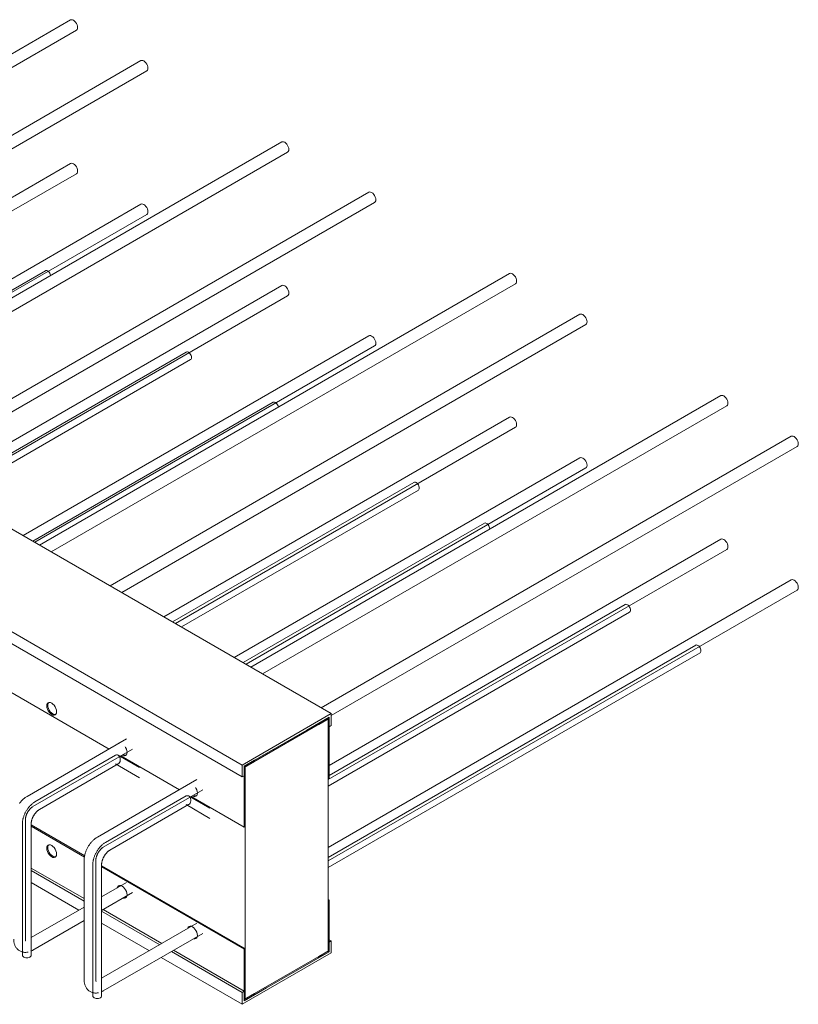
# Model space of a CAD drawing. Units: millimetres. Extents: x 3110 to 30222, y 51237 to 82573.
# Drawn here: x 25227 to 25759, y 61253 to 61925 of the extents above; entities that cross this region are included whole.
import ezdxf

# ---------------------------------------------------------------- set-up
doc = ezdxf.new("R2010")
doc.units = ezdxf.units.MM
doc.layers.add('PLAKA', color=5, linetype='Continuous', lineweight=18)

# ---------------------------------------------------------------- blocks, each defined once
blk = doc.blocks.new('Isotec RT_ VI extra strong - VI120 10_8_10_6-304498-_3D_')
at = {"layer": 'PLAKA'}
for p, q in [((-434.01, 205.62), (-754.92, 20.35)), ((-746.92, 15.73), (-430.01, 198.69)), ((-385.93, 177.86), (-706.84, -7.41)), ((-698.84, -12.03), (-381.93, 170.93)), ((-963.05, 140.51), (-255.94, -267.74)), ((-289.76, 122.34), (-610.67, -62.93)), ((-602.67, -67.55), (-285.76, 115.41)), ((-434.01, 107.64), (-670.07, -28.64)), ((-1023.86, 105.4), (-316.75, -302.84)), ((-316.75, -311.01), (-1023.86, 97.24)), ((-662.07, -33.26), (-430.01, 100.71)), ((-230.37, 88.05), (-551.27, -97.23)), ((-543.27, -101.85), (-226.37, 81.12)), ((-385.93, 79.88), (-621.98, -56.4)), ((-613.98, -61.02), (-381.93, 72.95)), ((-451.19, 34.52), (-615.33, -60.25)), ((-134.2, 32.53), (-455.11, -152.75)), ((-289.76, 24.36), (-525.82, -111.92)), ((-447.11, -157.37), (-130.2, 25.6)), ((-517.82, -116.54), (-285.76, 17.43)), ((-86.12, 4.76), (-407.02, -180.51)), ((-399.02, -185.13), (-82.12, -2.16)), ((-230.37, -9.93), (-466.42, -146.22)), ((-458.42, -150.84), (-226.37, -16.86)), ((-355.02, -21), (-519.16, -115.77)), ((-513.16, -119.23), (-352.02, -26.2)), ((10.05, -50.76), (-310.86, -236.03)), ((-295.63, -55.3), (-459.76, -150.06)), ((-302.86, -240.65), (14.05, -57.69)), ((-134.2, -65.45), (-370.25, -201.74)), ((-362.25, -206.36), (-130.2, -72.38)), ((58.13, -78.52), (-262.77, -263.79)), ((-255.94, -269.09), (62.13, -85.45)), ((-86.12, -93.22), (-322.17, -229.5)), ((-314.17, -234.12), (-82.12, -100.14)), ((-199.46, -110), (-364.3, -205.17)), ((-358.3, -208.64), (-196.46, -115.2)), ((-151.38, -137.76), (-316.22, -232.94)), ((10.05, -148.74), (-257.36, -303.12)), ((-258.06, -312.77), (14.05, -155.67)), ((58.13, -176.5), (-258.06, -359.05)), ((-258.06, -368.29), (62.13, -183.43)), ((-55.21, -193.29), (-257.36, -310)), ((-258.06, -317.33), (-52.21, -198.48)), ((-7.13, -221.05), (-258.06, -365.93)), ((-258.06, -372.85), (-4.13, -226.24)), ((-495.9, -241.06), (-407.71, -291.97)), ((-255.94, -267.74), (-316.75, -302.84)), ((-255.94, -275.9), (-255.94, -267.74)), ((-314.63, -304.07), (-258.06, -271.41)), ((-272.58, -278.97), (-257.36, -270.18)), ((-265.14, -274.68), (-264.43, -275.08)), ((-257.36, -270.18), (-264.43, -274.27)), ((-264.43, -275.08), (-257.36, -271)), ((-264.43, -274.27), (-264.43, -275.08)), ((-257.36, -270.18), (-258.06, -270.59)), ((-258.06, -312.23), (-258.06, -270.59)), ((-258.06, -271.41), (-258.06, -429.81)), ((-257.36, -270.18), (-257.36, -311.83)), ((-257.36, -270.18), (-257.36, -276.72)), ((-257.36, -271), (-257.36, -270.18)), ((-315.34, -303.66), (-272.58, -278.97)), ((-257.36, -276.72), (-255.94, -275.9)), ((-395.74, -285.04), (-463.71, -324.28)), ((-459.71, -331.21), (-391.74, -291.97)), ((-403.19, -296.21), (-458.26, -328.01)), ((-455.26, -333.2), (-401.44, -302.13)), ((-403.19, -302.13), (-386.95, -311.51)), ((-386.95, -304.58), (-401.44, -296.21)), ((-399.73, -296.58), (-359.63, -319.73)), ((-308.27, -299.58), (-315.34, -303.66)), ((-315.34, -304.48), (-308.27, -300.4)), ((-308.27, -300.4), (-308.27, -299.58)), ((-316.75, -302.84), (-316.75, -311.01)), ((-314.63, -303.25), (-315.34, -303.66)), ((-315.34, -345.3), (-315.34, -303.66)), ((-315.34, -310.19), (-315.34, -303.66)), ((-315.34, -303.66), (-315.34, -304.48)), ((-314.63, -303.25), (-314.63, -344.89)), ((-314.63, -462.47), (-314.63, -304.07)), ((-347.66, -312.8), (-415.63, -352.04)), ((-316.75, -311.01), (-315.34, -310.19)), ((-257.36, -311.83), (-258.06, -312.23)), ((-411.63, -358.97), (-343.66, -319.73)), ((-355.11, -323.97), (-410.18, -355.77)), ((-338.87, -332.34), (-353.35, -323.97)), ((-351.65, -324.34), (-315.34, -345.3)), ((-407.18, -360.96), (-353.35, -329.89)), ((-355.11, -329.89), (-338.87, -339.27)), ((-464.78, -421.64), (-464.78, -340)), ((-466.83, -342.85), (-466.83, -432.67)), ((-460.83, -432.67), (-460.83, -342.85)), ((-460.83, -343.77), (-424.23, -364.9)), ((-424.36, -365.65), (-460.83, -344.58)), ((-314.63, -344.89), (-315.34, -345.3)), ((-424.7, -367.76), (-424.7, -449.41)), ((-416.7, -449.41), (-416.7, -367.76)), ((-460.83, -373.16), (-424.7, -394.02)), ((-460.83, -374.8), (-424.7, -395.66)), ((-418.75, -370.61), (-418.75, -460.43)), ((-412.75, -460.43), (-412.75, -370.61)), ((-412.75, -371.53), (-314.63, -428.18)), ((-315.34, -428.59), (-412.75, -372.34)), ((-460.83, -382.96), (-428.22, -401.79)), ((-395.74, -383.02), (-412.75, -392.84)), ((-412.75, -402.08), (-391.74, -389.95)), ((-258.06, -394.7), (-257.36, -395.11)), ((-257.36, -395.11), (-258.06, -395.52)), ((-258.06, -430.63), (-258.06, -395.52)), ((-257.36, -395.11), (-257.36, -430.22)), ((-424.7, -399.74), (-460.83, -420.6)), ((-412.75, -402.56), (-373.07, -425.47)), ((-411.75, -401.5), (-371.65, -424.65)), ((-459.71, -429.19), (-424.7, -408.98)), ((-412.75, -410.72), (-380.14, -429.55)), ((-347.66, -410.78), (-412.75, -448.36)), ((-411.63, -456.95), (-343.66, -417.71)), ((-255.94, -422.87), (-257.36, -422.05)), ((-255.94, -422.87), (-257.36, -423.69)), ((-255.94, -431.03), (-255.94, -422.87)), ((-363.67, -429.26), (-315.34, -457.16)), ((-314.63, -428.18), (-315.34, -428.59)), ((-315.34, -463.69), (-315.34, -428.59)), ((-314.63, -428.18), (-314.63, -463.29)), ((-258.06, -429.81), (-314.63, -462.47)), ((-257.36, -429.4), (-264.43, -433.48)), ((-257.36, -423.69), (-257.36, -430.22)), ((-257.36, -430.22), (-257.36, -429.4)), ((-372.15, -434.16), (-316.75, -466.14)), ((-365.08, -430.08), (-316.75, -457.98)), ((-316.75, -466.14), (-255.94, -431.03)), ((-257.36, -430.22), (-300.12, -454.91)), ((-264.43, -434.3), (-265.14, -433.89)), ((-264.43, -434.3), (-257.36, -430.22)), ((-264.43, -433.48), (-264.43, -434.3)), ((-257.36, -430.22), (-258.06, -430.63)), ((-300.12, -454.91), (-315.34, -463.69)), ((-315.34, -457.16), (-316.75, -457.98)), ((-316.75, -457.98), (-316.75, -466.14)), ((-315.34, -463.69), (-315.34, -457.16)), ((-308.27, -458.8), (-315.34, -462.88)), ((-315.34, -463.69), (-308.27, -459.61)), ((-315.34, -462.88), (-315.34, -463.69)), ((-314.63, -463.29), (-315.34, -463.69)), ((-308.27, -459.61), (-308.27, -458.8))]:
    blk.add_line(p, q, dxfattribs=at)
for points in [[(-434.01, 205.62, 0), (-433.43, 205.8, 0), (-432.75, 205.74, 0), (-432.01, 205.42, 0)], [(-432.01, 205.42, 0), (-431.28, 204.89, 0), (-430.6, 204.17, 0), (-430.01, 203.31, 0), (-429.56, 202.38, 0), (-429.28, 201.43, 0), (-429.18, 200.53, 0), (-429.28, 199.74, 0), (-429.56, 199.11, 0), (-430.01, 198.69, 0)], [(-385.93, 177.86, 0), (-385.34, 178.04, 0), (-384.66, 177.97, 0), (-383.93, 177.66, 0)], [(-383.93, 177.66, 0), (-383.2, 177.13, 0), (-382.52, 176.41, 0), (-381.93, 175.55, 0), (-381.48, 174.62, 0), (-381.2, 173.67, 0), (-381.1, 172.76, 0), (-381.2, 171.97, 0), (-381.48, 171.35, 0), (-381.93, 170.93, 0)], [(-289.76, 122.34, 0), (-289.18, 122.52, 0), (-288.5, 122.45, 0), (-287.76, 122.14, 0)], [(-287.76, 122.14, 0), (-287.03, 121.61, 0), (-286.35, 120.89, 0), (-285.76, 120.03, 0), (-285.31, 119.09, 0), (-285.03, 118.14, 0), (-284.93, 117.24, 0), (-285.03, 116.45, 0), (-285.31, 115.83, 0), (-285.76, 115.41, 0)], [(-434.01, 107.64, 0), (-433.43, 107.82, 0), (-432.75, 107.76, 0), (-432.01, 107.44, 0)], [(-432.01, 107.44, 0), (-431.28, 106.91, 0), (-430.6, 106.19, 0), (-430.01, 105.33, 0), (-429.56, 104.4, 0), (-429.28, 103.45, 0), (-429.18, 102.55, 0), (-429.28, 101.76, 0), (-429.56, 101.13, 0), (-430.01, 100.71, 0)], [(-230.37, 88.05, 0), (-229.78, 88.23, 0), (-229.1, 88.16, 0), (-228.37, 87.85, 0)], [(-228.37, 87.85, 0), (-227.63, 87.31, 0), (-226.95, 86.59, 0), (-226.37, 85.74, 0), (-225.92, 84.8, 0), (-225.63, 83.85, 0), (-225.54, 82.95, 0), (-225.63, 82.16, 0), (-225.92, 81.54, 0), (-226.37, 81.12, 0)], [(-385.93, 79.88, 0), (-385.34, 80.06, 0), (-384.66, 80, 0), (-383.93, 79.68, 0)], [(-383.93, 79.68, 0), (-383.2, 79.15, 0), (-382.52, 78.43, 0), (-381.93, 77.57, 0), (-381.48, 76.64, 0), (-381.2, 75.69, 0), (-381.1, 74.78, 0), (-381.2, 74, 0), (-381.48, 73.37, 0), (-381.93, 72.95, 0)], [(-451.19, 34.52, 0), (-450.75, 34.65, 0), (-450.24, 34.6, 0), (-449.69, 34.37, 0)], [(-449.69, 34.37, 0), (-449.14, 33.97, 0), (-448.63, 33.43, 0), (-448.19, 32.78, 0), (-447.85, 32.08, 0), (-447.64, 31.37, 0), (-447.61, 31.19, 0)], [(-134.2, 32.53, 0), (-133.61, 32.71, 0), (-132.93, 32.64, 0), (-132.2, 32.33, 0)], [(-132.2, 32.33, 0), (-131.47, 31.79, 0), (-130.79, 31.07, 0), (-130.2, 30.22, 0), (-129.75, 29.28, 0), (-129.47, 28.33, 0), (-129.37, 27.43, 0), (-129.47, 26.64, 0), (-129.75, 26.01, 0), (-130.2, 25.6, 0)], [(-289.76, 24.36, 0), (-289.18, 24.54, 0), (-288.5, 24.47, 0), (-287.76, 24.16, 0)], [(-287.76, 24.16, 0), (-287.03, 23.63, 0), (-286.35, 22.91, 0), (-285.76, 22.05, 0), (-285.31, 21.11, 0), (-285.03, 20.16, 0), (-284.93, 19.26, 0), (-285.03, 18.47, 0), (-285.31, 17.85, 0), (-285.76, 17.43, 0)], [(-86.12, 4.76, 0), (-85.53, 4.95, 0), (-84.85, 4.88, 0), (-84.12, 4.57, 0)], [(-84.12, 4.57, 0), (-83.38, 4.03, 0), (-82.7, 3.31, 0), (-82.12, 2.45, 0), (-81.67, 1.52, 0), (-81.38, 0.57, 0), (-81.29, -0.33, 0), (-81.38, -1.12, 0), (-81.67, -1.75, 0), (-82.12, -2.16, 0)], [(-230.37, -9.93, 0), (-229.78, -9.75, 0), (-229.1, -9.82, 0), (-228.37, -10.13, 0)], [(-228.37, -10.13, 0), (-227.63, -10.66, 0), (-226.95, -11.38, 0), (-226.37, -12.24, 0), (-225.92, -13.18, 0), (-225.63, -14.13, 0), (-225.54, -15.03, 0), (-225.63, -15.82, 0), (-225.92, -16.44, 0), (-226.37, -16.86, 0)], [(-355.02, -21, 0), (-354.58, -20.87, 0), (-354.07, -20.92, 0), (-353.52, -21.15, 0)], [(-353.52, -21.15, 0), (-352.98, -21.55, 0), (-352.46, -22.09, 0), (-352.02, -22.74, 0), (-351.69, -23.44, 0), (-351.48, -24.15, 0), (-351.4, -24.83, 0), (-351.48, -25.42, 0), (-351.69, -25.89, 0), (-352.02, -26.2, 0)], [(10.05, -50.76, 0), (10.64, -50.58, 0), (11.32, -50.64, 0), (12.05, -50.96, 0)], [(12.05, -50.96, 0), (12.78, -51.49, 0), (13.46, -52.21, 0), (14.05, -53.07, 0), (14.5, -54, 0), (14.78, -54.95, 0), (14.88, -55.85, 0), (14.78, -56.64, 0), (14.5, -57.27, 0), (14.05, -57.69, 0)], [(-295.63, -55.3, 0), (-295.19, -55.16, 0), (-294.68, -55.21, 0), (-294.13, -55.45, 0)], [(-294.13, -55.45, 0), (-293.58, -55.85, 0), (-293.07, -56.39, 0), (-292.63, -57.03, 0), (-292.29, -57.73, 0), (-292.08, -58.44, 0), (-292.05, -58.62, 0)], [(-134.2, -65.45, 0), (-133.61, -65.27, 0), (-132.93, -65.34, 0), (-132.2, -65.65, 0)], [(-132.2, -65.65, 0), (-131.47, -66.19, 0), (-130.79, -66.91, 0), (-130.2, -67.76, 0), (-129.75, -68.7, 0), (-129.47, -69.65, 0), (-129.37, -70.55, 0), (-129.47, -71.34, 0), (-129.75, -71.97, 0), (-130.2, -72.38, 0)], [(58.13, -78.52, 0), (58.72, -78.34, 0), (59.4, -78.41, 0), (60.13, -78.72, 0)], [(60.13, -78.72, 0), (60.87, -79.25, 0), (61.55, -79.97, 0), (62.13, -80.83, 0), (62.58, -81.76, 0), (62.87, -82.71, 0), (62.96, -83.62, 0), (62.87, -84.41, 0), (62.58, -85.03, 0), (62.13, -85.45, 0)], [(-86.12, -93.22, 0), (-85.53, -93.03, 0), (-84.85, -93.1, 0), (-84.12, -93.41, 0)], [(-84.12, -93.41, 0), (-83.38, -93.95, 0), (-82.7, -94.67, 0), (-82.12, -95.52, 0), (-81.67, -96.46, 0), (-81.38, -97.41, 0), (-81.29, -98.31, 0), (-81.38, -99.1, 0), (-81.67, -99.73, 0), (-82.12, -100.14, 0)], [(-199.46, -110, 0), (-199.02, -109.87, 0), (-198.51, -109.92, 0), (-197.96, -110.15, 0)], [(-197.96, -110.15, 0), (-197.41, -110.55, 0), (-196.9, -111.09, 0), (-196.46, -111.73, 0), (-196.12, -112.44, 0), (-195.91, -113.15, 0), (-195.84, -113.83, 0), (-195.91, -114.42, 0), (-196.12, -114.89, 0), (-196.46, -115.2, 0)], [(-151.38, -137.76, 0), (-150.94, -137.63, 0), (-150.43, -137.68, 0), (-149.88, -137.91, 0)], [(-149.88, -137.91, 0), (-149.33, -138.31, 0), (-148.82, -138.85, 0), (-148.38, -139.5, 0), (-148.04, -140.2, 0), (-147.83, -140.91, 0), (-147.76, -141.59, 0), (-147.78, -141.9, 0)], [(10.05, -148.74, 0), (10.64, -148.56, 0), (11.32, -148.62, 0), (12.05, -148.94, 0)], [(12.05, -148.94, 0), (12.78, -149.47, 0), (13.46, -150.19, 0), (14.05, -151.05, 0), (14.5, -151.98, 0), (14.78, -152.93, 0), (14.88, -153.83, 0), (14.78, -154.62, 0), (14.5, -155.25, 0), (14.05, -155.67, 0)], [(58.13, -176.5, 0), (58.72, -176.32, 0), (59.4, -176.38, 0), (60.13, -176.7, 0)], [(60.13, -176.7, 0), (60.87, -177.23, 0), (61.55, -177.95, 0), (62.13, -178.81, 0), (62.58, -179.74, 0), (62.87, -180.69, 0), (62.96, -181.59, 0), (62.87, -182.38, 0), (62.58, -183.01, 0), (62.13, -183.43, 0)], [(-55.21, -193.29, 0), (-54.77, -193.15, 0), (-54.26, -193.2, 0), (-53.71, -193.43, 0)], [(-53.71, -193.43, 0), (-53.16, -193.83, 0), (-52.65, -194.37, 0), (-52.21, -195.02, 0), (-51.87, -195.72, 0), (-51.66, -196.43, 0), (-51.59, -197.11, 0), (-51.66, -197.7, 0), (-51.87, -198.17, 0), (-52.21, -198.48, 0)], [(-7.13, -221.05, 0), (-6.69, -220.91, 0), (-6.18, -220.96, 0), (-5.63, -221.2, 0)], [(-5.63, -221.2, 0), (-5.08, -221.6, 0), (-4.57, -222.14, 0), (-4.13, -222.78, 0), (-3.79, -223.48, 0), (-3.58, -224.19, 0), (-3.51, -224.87, 0), (-3.58, -225.46, 0), (-3.79, -225.93, 0), (-4.13, -226.24, 0)], [(-450.22, -262.53, 0), (-450.11, -261.59, 0), (-449.77, -260.85, 0), (-449.24, -260.36, 0), (-448.54, -260.14, 0), (-447.73, -260.22, 0), (-446.86, -260.59, 0), (-445.99, -261.23, 0), (-445.18, -262.08, 0), (-444.49, -263.1, 0), (-443.95, -264.21, 0), (-443.62, -265.34, 0), (-443.5, -266.41, 0)], [(-449.51, -262.12, 0), (-449.4, -261.18, 0), (-449.06, -260.44, 0), (-448.86, -260.2, 0)], [(-448.86, -260.2, 0), (-449.06, -260.44, 0), (-449.4, -261.18, 0), (-449.51, -262.12, 0)], [(-443.5, -266.41, 0), (-443.62, -267.35, 0), (-443.95, -268.09, 0), (-444.49, -268.58, 0), (-445.18, -268.8, 0), (-445.99, -268.72, 0), (-446.86, -268.35, 0), (-447.73, -267.71, 0), (-448.54, -266.86, 0), (-449.24, -265.84, 0), (-449.77, -264.73, 0), (-450.11, -263.6, 0), (-450.22, -262.53, 0)], [(-444.16, -268.33, 0), (-444.48, -268.39, 0), (-445.29, -268.31, 0), (-446.16, -267.94, 0), (-447.02, -267.31, 0), (-447.83, -266.45, 0), (-448.53, -265.43, 0), (-449.06, -264.32, 0), (-449.4, -263.19, 0), (-449.51, -262.12, 0)], [(-449.51, -262.12, 0), (-449.4, -263.19, 0), (-449.06, -264.32, 0), (-448.53, -265.43, 0), (-447.83, -266.45, 0), (-447.02, -267.31, 0), (-446.16, -267.94, 0), (-445.29, -268.31, 0), (-444.48, -268.39, 0), (-444.16, -268.33, 0)], [(-401.31, -288.22, 0), (-401.15, -288.12, 0), (-400.98, -288.03, 0)], [(-395.42, -294.17, 0), (-395.53, -295.11, 0), (-395.87, -295.85, 0), (-396.4, -296.34, 0), (-397.1, -296.56, 0), (-397.91, -296.48, 0), (-398.78, -296.11, 0)], [(-396.68, -290.42, 0), (-396.4, -290.86, 0), (-395.87, -291.97, 0), (-395.53, -293.1, 0), (-395.42, -294.17, 0)], [(-401.44, -296.21, 0), (-402.01, -296, 0), (-402.61, -296, 0), (-403.19, -296.21, 0)], [(-401.44, -302.13, 0), (-400.92, -301.71, 0), (-400.49, -301.12, 0), (-400.19, -300.4, 0), (-400.04, -299.59, 0), (-400.04, -298.75, 0), (-400.19, -297.95, 0), (-400.49, -297.22, 0), (-400.92, -296.63, 0), (-401.44, -296.21, 0)], [(-396.08, -296.09, 0), (-396.39, -296.15, 0), (-397.2, -296.07, 0), (-398.07, -295.7, 0)], [(-398.07, -295.7, 0), (-397.2, -296.07, 0), (-396.39, -296.15, 0), (-396.08, -296.09, 0)], [(-353.23, -315.98, 0), (-353.07, -315.88, 0), (-352.9, -315.79, 0)], [(-347.34, -321.93, 0), (-347.45, -322.87, 0), (-347.79, -323.61, 0), (-348.32, -324.1, 0), (-349.02, -324.32, 0), (-349.83, -324.24, 0), (-350.7, -323.87, 0)], [(-348.57, -318.22, 0), (-348.32, -318.62, 0), (-347.79, -319.73, 0), (-347.45, -320.86, 0), (-347.34, -321.93, 0)], [(-463.71, -324.28, 0), (-464.11, -324.52, 0), (-464.5, -324.78, 0), (-464.89, -325.04, 0), (-465.27, -325.32, 0), (-465.64, -325.62, 0), (-466, -325.92, 0), (-466.36, -326.23, 0), (-466.71, -326.56, 0), (-467.05, -326.9, 0), (-467.38, -327.24, 0), (-467.71, -327.6, 0), (-468.03, -327.97, 0), (-468.34, -328.34, 0), (-468.64, -328.73, 0), (-468.93, -329.12, 0)], [(-458.26, -328.01, 0), (-458.63, -328.23, 0), (-459, -328.47, 0), (-459.36, -328.71, 0), (-459.71, -328.98, 0), (-460.06, -329.25, 0), (-460.4, -329.54, 0), (-460.73, -329.83, 0), (-461.06, -330.14, 0), (-461.39, -330.46, 0), (-461.7, -330.79, 0), (-462.01, -331.13, 0), (-462.31, -331.47, 0), (-462.61, -331.83, 0), (-462.9, -332.19, 0), (-463.18, -332.57, 0), (-463.45, -332.95, 0), (-463.71, -333.33, 0), (-463.96, -333.73, 0), (-464.21, -334.13, 0), (-464.45, -334.53, 0), (-464.67, -334.94, 0), (-464.89, -335.36, 0), (-465.09, -335.78, 0), (-465.29, -336.2, 0), (-465.48, -336.63, 0), (-465.65, -337.06, 0), (-465.82, -337.49, 0), (-465.97, -337.93, 0), (-466.11, -338.37, 0), (-466.24, -338.8, 0), (-466.36, -339.24, 0), (-466.46, -339.68, 0), (-466.56, -340.12, 0), (-466.64, -340.56, 0), (-466.7, -341, 0), (-466.76, -341.43, 0), (-466.8, -341.87, 0), (-466.82, -342.3, 0), (-466.83, -342.74, 0), (-466.83, -342.85, 0)], [(-353.35, -323.97, 0), (-353.93, -323.76, 0), (-354.53, -323.76, 0), (-355.11, -323.97, 0)], [(-353.35, -329.89, 0), (-352.83, -329.47, 0), (-352.41, -328.88, 0), (-352.11, -328.16, 0), (-351.95, -327.35, 0), (-351.95, -326.51, 0), (-352.11, -325.71, 0), (-352.41, -324.98, 0), (-352.83, -324.39, 0), (-353.35, -323.97, 0)], [(-348, -323.86, 0), (-348.31, -323.91, 0), (-349.12, -323.83, 0), (-349.99, -323.46, 0)], [(-349.99, -323.46, 0), (-349.12, -323.83, 0), (-348.31, -323.91, 0), (-348, -323.86, 0)], [(-459.88, -331.31, 0), (-460.05, -331.42, 0), (-460.23, -331.55, 0), (-460.41, -331.68, 0), (-460.6, -331.83, 0), (-460.78, -331.99, 0), (-460.97, -332.15, 0), (-461.17, -332.33, 0), (-461.36, -332.52, 0), (-461.55, -332.72, 0), (-461.74, -332.93, 0), (-461.93, -333.14, 0), (-462.11, -333.37, 0), (-462.3, -333.6, 0), (-462.48, -333.84, 0), (-462.65, -334.09, 0), (-462.82, -334.34, 0), (-462.99, -334.6, 0), (-463.15, -334.86, 0), (-463.3, -335.12, 0), (-463.45, -335.39, 0), (-463.59, -335.66, 0), (-463.73, -335.94, 0), (-463.86, -336.21, 0), (-463.98, -336.49, 0), (-464.09, -336.76, 0), (-464.19, -337.04, 0), (-464.29, -337.31, 0), (-464.37, -337.58, 0), (-464.45, -337.84, 0), (-464.52, -338.11, 0), (-464.58, -338.36, 0), (-464.64, -338.61, 0), (-464.68, -338.86, 0), (-464.72, -339.09, 0), (-464.74, -339.32, 0), (-464.76, -339.54, 0), (-464.78, -339.75, 0), (-464.78, -339.94, 0)], [(-460.83, -342.85, 0), (-460.83, -342.63, 0), (-460.82, -342.39, 0), (-460.8, -342.14, 0), (-460.77, -341.88, 0), (-460.73, -341.62, 0), (-460.68, -341.35, 0), (-460.63, -341.08, 0), (-460.56, -340.79, 0), (-460.49, -340.51, 0), (-460.4, -340.22, 0), (-460.31, -339.93, 0), (-460.21, -339.63, 0), (-460.1, -339.34, 0), (-459.98, -339.04, 0), (-459.85, -338.74, 0), (-459.72, -338.44, 0), (-459.58, -338.15, 0), (-459.43, -337.86, 0), (-459.27, -337.57, 0), (-459.1, -337.28, 0), (-458.93, -337, 0), (-458.76, -336.72, 0), (-458.57, -336.45, 0), (-458.38, -336.18, 0), (-458.19, -335.92, 0), (-458, -335.67, 0), (-457.79, -335.42, 0), (-457.59, -335.18, 0), (-457.38, -334.95, 0), (-457.18, -334.73, 0), (-456.97, -334.52, 0), (-456.75, -334.32, 0), (-456.54, -334.13, 0), (-456.33, -333.96, 0), (-456.12, -333.79, 0), (-455.92, -333.63, 0), (-455.71, -333.49, 0), (-455.51, -333.35, 0), (-455.31, -333.23, 0), (-455.26, -333.2, 0)], [(-415.63, -352.04, 0), (-416.03, -352.28, 0), (-416.42, -352.54, 0), (-416.8, -352.8, 0), (-417.18, -353.08, 0), (-417.55, -353.38, 0), (-417.92, -353.68, 0), (-418.27, -354, 0), (-418.62, -354.32, 0), (-418.96, -354.66, 0), (-419.3, -355.01, 0), (-419.63, -355.36, 0), (-419.94, -355.73, 0), (-420.25, -356.1, 0), (-420.56, -356.49, 0), (-420.85, -356.88, 0), (-421.13, -357.28, 0), (-421.41, -357.68, 0), (-421.68, -358.1, 0), (-421.93, -358.52, 0), (-422.18, -358.94, 0), (-422.42, -359.37, 0), (-422.65, -359.81, 0), (-422.86, -360.25, 0), (-423.07, -360.7, 0), (-423.27, -361.15, 0), (-423.45, -361.6, 0), (-423.62, -362.05, 0), (-423.78, -362.51, 0), (-423.93, -362.97, 0), (-424.07, -363.43, 0), (-424.19, -363.9, 0), (-424.3, -364.36, 0), (-424.4, -364.83, 0), (-424.49, -365.3, 0), (-424.56, -365.76, 0), (-424.62, -366.23, 0), (-424.66, -366.7, 0), (-424.69, -367.16, 0), (-424.7, -367.63, 0), (-424.7, -367.76, 0)], [(-410.18, -355.77, 0), (-410.55, -355.99, 0), (-410.91, -356.23, 0), (-411.27, -356.48, 0), (-411.63, -356.74, 0), (-411.97, -357.01, 0), (-412.32, -357.3, 0), (-412.65, -357.59, 0), (-412.98, -357.9, 0), (-413.3, -358.22, 0), (-413.62, -358.55, 0), (-413.93, -358.89, 0), (-414.23, -359.23, 0), (-414.53, -359.59, 0), (-414.81, -359.95, 0), (-415.09, -360.33, 0), (-415.36, -360.71, 0), (-415.63, -361.09, 0), (-415.88, -361.49, 0), (-416.13, -361.89, 0), (-416.36, -362.29, 0), (-416.59, -362.7, 0), (-416.8, -363.12, 0), (-417.01, -363.54, 0), (-417.21, -363.96, 0), (-417.39, -364.39, 0), (-417.57, -364.82, 0), (-417.73, -365.25, 0), (-417.89, -365.69, 0), (-418.03, -366.13, 0), (-418.16, -366.56, 0), (-418.27, -367, 0), (-418.38, -367.44, 0), (-418.47, -367.88, 0), (-418.55, -368.32, 0), (-418.62, -368.76, 0), (-418.67, -369.2, 0), (-418.71, -369.63, 0), (-418.74, -370.07, 0), (-418.75, -370.5, 0), (-418.75, -370.61, 0)], [(-450.22, -359.69, 0), (-450.11, -358.76, 0), (-449.77, -358.01, 0), (-449.24, -357.52, 0), (-448.54, -357.3, 0), (-447.73, -357.38, 0), (-446.86, -357.75, 0), (-445.99, -358.39, 0), (-445.18, -359.24, 0), (-444.49, -360.26, 0), (-443.95, -361.37, 0), (-443.62, -362.5, 0), (-443.5, -363.57, 0)], [(-443.5, -363.57, 0), (-443.62, -364.51, 0), (-443.95, -365.25, 0), (-444.49, -365.75, 0), (-445.18, -365.96, 0), (-445.99, -365.88, 0), (-446.86, -365.51, 0), (-447.73, -364.88, 0), (-448.54, -364.02, 0), (-449.24, -363, 0), (-449.77, -361.89, 0), (-450.11, -360.76, 0), (-450.22, -359.69, 0)], [(-449.51, -359.29, 0), (-449.4, -358.35, 0), (-449.06, -357.61, 0), (-448.86, -357.36, 0)], [(-448.86, -357.36, 0), (-449.06, -357.61, 0), (-449.4, -358.35, 0), (-449.51, -359.29, 0)], [(-444.16, -365.5, 0), (-444.48, -365.55, 0), (-445.29, -365.47, 0), (-446.16, -365.1, 0), (-447.02, -364.47, 0), (-447.83, -363.61, 0), (-448.53, -362.6, 0), (-449.06, -361.48, 0), (-449.4, -360.35, 0), (-449.51, -359.29, 0)], [(-449.51, -359.29, 0), (-449.4, -360.35, 0), (-449.06, -361.48, 0), (-448.53, -362.6, 0), (-447.83, -363.61, 0), (-447.02, -364.47, 0), (-446.16, -365.1, 0), (-445.29, -365.47, 0), (-444.48, -365.55, 0), (-444.16, -365.5, 0)], [(-411.79, -359.07, 0), (-411.97, -359.18, 0), (-412.15, -359.31, 0), (-412.33, -359.44, 0), (-412.51, -359.59, 0), (-412.7, -359.75, 0), (-412.89, -359.91, 0), (-413.08, -360.09, 0), (-413.27, -360.28, 0), (-413.47, -360.48, 0), (-413.66, -360.69, 0), (-413.84, -360.9, 0), (-414.03, -361.13, 0), (-414.21, -361.36, 0), (-414.39, -361.6, 0), (-414.57, -361.85, 0), (-414.74, -362.1, 0), (-414.9, -362.36, 0), (-415.07, -362.62, 0), (-415.22, -362.88, 0), (-415.37, -363.15, 0), (-415.51, -363.43, 0), (-415.64, -363.7, 0), (-415.77, -363.97, 0), (-415.89, -364.25, 0), (-416, -364.52, 0), (-416.11, -364.8, 0), (-416.2, -365.07, 0), (-416.29, -365.34, 0), (-416.37, -365.61, 0), (-416.44, -365.87, 0), (-416.5, -366.12, 0), (-416.55, -366.37, 0), (-416.6, -366.62, 0), (-416.63, -366.85, 0), (-416.66, -367.08, 0), (-416.68, -367.3, 0), (-416.69, -367.51, 0), (-416.7, -367.7, 0)], [(-412.75, -370.61, 0), (-412.75, -370.39, 0), (-412.73, -370.15, 0), (-412.71, -369.9, 0), (-412.68, -369.65, 0), (-412.65, -369.38, 0), (-412.6, -369.11, 0), (-412.54, -368.84, 0), (-412.48, -368.56, 0), (-412.4, -368.27, 0), (-412.32, -367.98, 0), (-412.23, -367.69, 0), (-412.13, -367.39, 0), (-412.02, -367.1, 0), (-411.9, -366.8, 0), (-411.77, -366.5, 0), (-411.64, -366.21, 0), (-411.49, -365.91, 0), (-411.34, -365.62, 0), (-411.18, -365.33, 0), (-411.02, -365.04, 0), (-410.85, -364.76, 0), (-410.67, -364.48, 0), (-410.49, -364.21, 0), (-410.3, -363.94, 0), (-410.11, -363.68, 0), (-409.91, -363.43, 0), (-409.71, -363.18, 0), (-409.51, -362.94, 0), (-409.3, -362.71, 0), (-409.09, -362.49, 0), (-408.88, -362.28, 0), (-408.67, -362.08, 0), (-408.46, -361.89, 0), (-408.25, -361.72, 0), (-408.04, -361.55, 0), (-407.83, -361.39, 0), (-407.63, -361.25, 0), (-407.43, -361.12, 0), (-407.23, -361, 0), (-407.18, -360.96, 0)], [(-402.06, -386.67, 0), (-402.02, -386.52, 0), (-401.69, -385.77, 0), (-401.15, -385.28, 0), (-400.46, -385.06, 0), (-399.65, -385.15, 0), (-398.78, -385.51, 0), (-397.91, -386.15, 0), (-397.1, -387, 0), (-396.4, -388.02, 0), (-395.87, -389.13, 0), (-395.53, -390.26, 0), (-395.42, -391.33, 0)], [(-401.35, -386.26, 0), (-401.32, -386.11, 0), (-400.98, -385.37, 0), (-400.83, -385.18, 0)], [(-400.83, -385.18, 0), (-400.98, -385.37, 0), (-401.32, -386.11, 0), (-401.35, -386.26, 0)], [(-395.42, -391.33, 0), (-395.53, -392.27, 0), (-395.87, -393.01, 0), (-396.4, -393.51, 0), (-397.1, -393.72, 0), (-397.91, -393.64, 0), (-398.04, -393.6, 0)], [(-396.16, -393.28, 0), (-396.39, -393.31, 0), (-397.2, -393.23, 0), (-397.33, -393.2, 0)], [(-397.33, -393.2, 0), (-397.2, -393.23, 0), (-396.39, -393.31, 0), (-396.16, -393.28, 0)], [(-353.98, -414.43, 0), (-353.94, -414.28, 0), (-353.6, -413.54, 0), (-353.07, -413.04, 0), (-352.38, -412.83, 0), (-351.57, -412.91, 0), (-350.7, -413.28, 0), (-349.83, -413.91, 0), (-349.02, -414.77, 0), (-348.32, -415.78, 0), (-347.79, -416.89, 0), (-347.45, -418.02, 0), (-347.34, -419.09, 0)], [(-353.27, -414.02, 0), (-353.23, -413.87, 0), (-352.9, -413.13, 0), (-352.75, -412.94, 0)], [(-352.75, -412.94, 0), (-352.9, -413.13, 0), (-353.23, -413.87, 0), (-353.27, -414.02, 0)], [(-468.71, -429.69, 0), (-469.14, -429.42, 0), (-469.55, -429.12, 0), (-469.94, -428.8, 0), (-470.3, -428.45, 0), (-470.64, -428.08, 0), (-470.95, -427.7, 0), (-471.23, -427.3, 0), (-471.49, -426.88, 0), (-471.72, -426.46, 0), (-471.92, -426.03, 0), (-472.1, -425.59, 0), (-472.26, -425.14, 0), (-472.39, -424.69, 0), (-472.51, -424.24, 0), (-472.6, -423.79, 0), (-472.67, -423.33, 0), (-472.72, -422.87, 0), (-472.76, -422.4, 0), (-472.78, -421.94, 0), (-472.78, -421.64, 0)], [(-464.57, -422.87, 0), (-464.58, -422.86, 0), (-464.59, -422.83, 0), (-464.61, -422.78, 0), (-464.64, -422.72, 0), (-464.66, -422.64, 0), (-464.69, -422.55, 0), (-464.71, -422.44, 0), (-464.73, -422.32, 0), (-464.75, -422.18, 0), (-464.77, -422.03, 0), (-464.78, -421.86, 0), (-464.78, -421.68, 0), (-464.78, -421.64, 0)], [(-347.34, -419.09, 0), (-347.45, -420.03, 0), (-347.79, -420.77, 0), (-348.32, -421.27, 0), (-349.02, -421.48, 0), (-349.83, -421.4, 0), (-349.95, -421.36, 0)], [(-348.07, -421.04, 0), (-348.31, -421.07, 0), (-349.12, -420.99, 0), (-349.25, -420.96, 0)], [(-349.25, -420.96, 0), (-349.12, -420.99, 0), (-348.31, -421.07, 0), (-348.07, -421.04, 0)], [(-468.71, -429.69, 0), (-468.26, -429.93, 0), (-467.8, -430.13, 0), (-467.33, -430.31, 0), (-466.84, -430.45, 0), (-466.36, -430.55, 0), (-465.87, -430.63, 0), (-465.38, -430.68, 0), (-464.9, -430.69, 0), (-464.41, -430.68, 0), (-463.94, -430.64, 0), (-463.47, -430.58, 0), (-463, -430.49, 0)], [(-461.01, -429.84, 0), (-460.8, -429.75, 0), (-460.38, -429.55, 0), (-459.97, -429.34, 0), (-459.71, -429.19, 0)], [(-465.95, -433.89, 0), (-466.43, -433.53, 0), (-466.73, -433.12, 0), (-466.83, -432.67, 0)], [(-460.83, -432.67, 0), (-460.94, -433.12, 0), (-461.23, -433.53, 0), (-461.71, -433.89, 0), (-462.33, -434.17, 0), (-463.06, -434.34, 0), (-463.83, -434.4, 0), (-464.61, -434.34, 0), (-465.33, -434.17, 0), (-465.95, -433.89, 0)], [(-420.63, -457.45, 0), (-421.06, -457.18, 0), (-421.47, -456.88, 0), (-421.86, -456.56, 0), (-422.22, -456.21, 0), (-422.56, -455.84, 0), (-422.87, -455.46, 0), (-423.15, -455.06, 0), (-423.41, -454.64, 0), (-423.64, -454.22, 0), (-423.84, -453.79, 0), (-424.02, -453.35, 0), (-424.18, -452.91, 0), (-424.31, -452.46, 0), (-424.42, -452, 0), (-424.52, -451.55, 0), (-424.59, -451.09, 0), (-424.64, -450.63, 0), (-424.68, -450.16, 0), (-424.7, -449.7, 0), (-424.7, -449.41, 0)], [(-416.48, -450.64, 0), (-416.49, -450.62, 0), (-416.51, -450.59, 0), (-416.53, -450.54, 0), (-416.55, -450.48, 0), (-416.58, -450.4, 0), (-416.6, -450.31, 0), (-416.63, -450.2, 0), (-416.65, -450.08, 0), (-416.67, -449.94, 0), (-416.68, -449.79, 0), (-416.69, -449.62, 0), (-416.7, -449.44, 0), (-416.7, -449.41, 0)], [(-420.63, -457.45, 0), (-420.18, -457.69, 0), (-419.72, -457.89, 0), (-419.24, -458.07, 0), (-418.76, -458.21, 0), (-418.27, -458.32, 0), (-417.79, -458.39, 0), (-417.3, -458.44, 0), (-416.81, -458.45, 0), (-416.33, -458.44, 0), (-415.85, -458.4, 0), (-415.38, -458.34, 0), (-414.92, -458.25, 0)], [(-417.87, -461.65, 0), (-418.35, -461.29, 0), (-418.65, -460.88, 0), (-418.75, -460.43, 0)], [(-412.75, -460.43, 0), (-412.85, -460.88, 0), (-413.15, -461.29, 0), (-413.63, -461.65, 0), (-414.25, -461.93, 0), (-414.97, -462.1, 0), (-415.75, -462.16, 0), (-416.53, -462.1, 0), (-417.25, -461.93, 0), (-417.87, -461.65, 0)], [(-412.93, -457.6, 0), (-412.72, -457.51, 0), (-412.3, -457.31, 0), (-411.89, -457.1, 0), (-411.63, -456.95, 0)]]:
    blk.add_polyline3d(points, dxfattribs=at)

msp = doc.modelspace()

# ---------------------------------------------------------------- block references
at = {"layer": 'PLAKA'}
msp.add_blockref('Isotec RT_ VI extra strong - VI120 10_8_10_6-304498-_3D_', (25695.92, 61719.55), dxfattribs=at)

doc.saveas('drawing.dxf')
